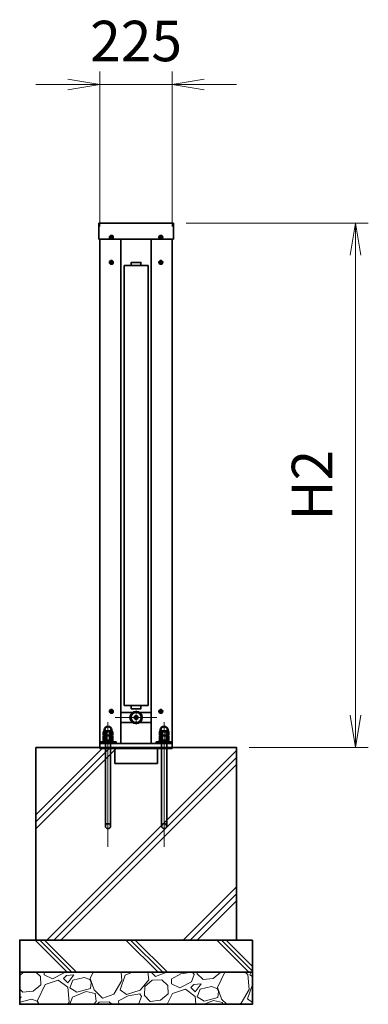
# Model space of a CAD drawing. Units: millimetres. Extents: x 3022 to 66093, y 3101 to 49619.
# Drawn here: x 19758 to 20844, y 41908 to 44973 of the extents above; entities that cross this region are included whole.
import ezdxf

# ---------------------------------------------------------------- set-up
doc = ezdxf.new("R2010")
doc.units = ezdxf.units.MM
doc.header["$PDMODE"] = 1
doc.linetypes.add('AM_ISO08W050', pattern=[18, 12, -1.5, 3, -1.5])
doc.linetypes.add('AM_ISO08W050x2', pattern=[9, 6, -0.75, 1.5, -0.75])
for name, color, linetype, lineweight in [('AM_0N', 7, 'Continuous', 50), ('ハッチング', 8, 'Continuous', 13), ('外形線', 7, 'Continuous', 35), ('寸法線', 4, 'Continuous', 18), ('細線', 2, 'Continuous', 35), ('軸線', 200, 'AM_ISO08W050', 15)]:
    doc.layers.add(name, color=color, linetype=linetype, lineweight=lineweight)
doc.styles.add('ACISOTS', font='simplex.shx', dxfattribs={"width": 0.8, "bigfont": 'bigfont.shx'})
doc.dimstyles.new('AM_ISO$0', dxfattribs={"dimtxt": 3.15, "dimasz": 2.5, "dimexe": 1, "dimexo": 1, "dimgap": 1.4, "dimtad": 1, "dimdsep": 46, "dimtxsty": 'ACISOTS', "dimblk": 'OPEN', "dimcen": 0, "dimclrd": 256, "dimclre": 256, "dimclrt": 254, "dimazin": 2, "dimtp": 0.1, "dimtm": 0.1, "dimtfac": 0.71, "dimtix": 1, "dimtmove": 1, "dimatfit": 3, "dimldrblk": 'OPEN', "dimfxl": 1, "dimlwd": -1, "dimlwe": -1, "dimarcsym": 0})

# ---------------------------------------------------------------- blocks, each defined once
blk = doc.blocks.new('_Open')
at = {"color": 0, "linetype": 'ByBlock', "lineweight": -2}
for p, q in [((-1, 0.167), (0, 0)), ((-1, -0.167), (0, 0)), ((0, 0), (-1, 0))]:
    blk.add_line(p, q, dxfattribs=at)
blk = doc.blocks.new('*D16')
at = {"layer": 'Defpoints', "color": 0, "transparency": 16777216}
for p in [(20232.7, 44771.7), (20007.7, 44289.8), (20232.7, 44289.8)]:
    blk.add_point(p, dxfattribs=at)
at = {"layer": '寸法線', "transparency": 16777216}
for p, q in [((20007.7, 44329.8), (20007.7, 44811.7)), ((20232.7, 44329.8), (20232.7, 44811.7)), ((19907.7, 44771.7), (19807.7, 44771.7)), ((20007.7, 44771.7), (20232.7, 44771.7)), ((20332.7, 44771.7), (20432.7, 44771.7))]:
    blk.add_line(p, q, dxfattribs=at)
at = {"layer": '寸法線', "transparency": 16777216, "xscale": 100, "yscale": 100, "zscale": 100}
blk.add_blockref('_Open', (20007.7, 44771.7), dxfattribs=at)
at = {"layer": '寸法線', "transparency": 16777216, "xscale": 100, "yscale": 100, "zscale": 100, "rotation": 180}
blk.add_blockref('_Open', (20232.7, 44771.7), dxfattribs=at)
at = {"layer": '寸法線', "color": 254, "transparency": 16777216, "insert": (20120.2, 44890.7), "char_height": 126, "attachment_point": 5, "style": 'ACISOTS'}
blk.add_mtext('225', dxfattribs=at)
blk = doc.blocks.new('PROFSP00OMPE7L')
at = {"layer": '外形線'}
for p, q in [((-2.5, 0), (-2.5, 0.4)), ((-2.5, 0), (-2.5, -0.4)), ((0, 2.5), (-0.4, 2.5)), ((0, 2.5), (0.4, 2.5)), ((2.5, 0), (2.5, 0.4)), ((2.5, 0), (2.5, -0.4)), ((0, -2.5), (-0.4, -2.5)), ((0, -2.5), (0.4, -2.5))]:
    blk.add_line(p, q, dxfattribs=at)
for centre, radius, start, end in [((0, 0), 5.9, 0, 180), ((0, 0), 5.9, 0, 180), ((0, 0), 5.9, 0, 180), ((0, 0), 5.9, 0, 180), ((0, 0), 5.9, 180, 0), ((0, 0), 5.9, 180, 0), ((0, 0), 5.9, 180, 0), ((0, 0), 5.9, 180, 0), ((-2.5, 2.5), 2.08, 270, 0), ((2.5, 2.5), 2.08, 180, 270), ((-2.5, -2.5), 2.08, 0, 90), ((2.5, -2.5), 2.08, 90, 180)]:
    blk.add_arc(centre, radius, start, end, dxfattribs=at)
at = {"layer": '軸線'}
for p, q in [((-7.9, 0), (7.9, 0)), ((0, 7.9), (0, -7.9))]:
    blk.add_line(p, q, dxfattribs=at)
blk = doc.blocks.new('*U69')
at = {"layer": 'AM_0N'}
for p, q in [((20018.7, 42728.8), (20031.9, 42728.8)), ((20018.7, 42728.8), (20018.7, 42724.8)), ((20018.7, 42724.8), (20033.4, 42724.8)), ((20031.9, 42728.8), (20033.4, 42724.8)), ((20033.5, 42728.8), (20035, 42724.8)), ((20033.5, 42728.8), (20046.7, 42728.8)), ((20035, 42724.8), (20046.7, 42724.8)), ((20046.7, 42724.8), (20046.7, 42728.8))]:
    blk.add_line(p, q, dxfattribs=at)
blk = doc.blocks.new('*U70')
at = {"layer": 'AM_0N'}
for p, q in [((20018.9, 42743.6), (20020.7, 42744.7)), ((20018.9, 42729.8), (20018.9, 42743.6)), ((20020.7, 42744.7), (20044.7, 42744.7)), ((20025.8, 42729.8), (20025.8, 42743.6)), ((20039.7, 42729.8), (20039.7, 42743.6)), ((20046.6, 42743.6), (20044.7, 42744.7)), ((20046.6, 42729.8), (20046.6, 42743.6)), ((20018.9, 42729.8), (20020.7, 42728.8)), ((20020.7, 42728.8), (20044.7, 42728.8)), ((20046.6, 42729.8), (20044.7, 42728.8))]:
    blk.add_line(p, q, dxfattribs=at)
for centre, radius, start, end in [((20022.3, 42738.5), 6.13, 55.5615, 115.5615), ((20032.7, 42721.8), 22.9, 72.383, 107.617), ((20043.1, 42738.5), 6.13, 64.4385, 124.4385), ((20022.3, 42734.9), 6.13, 244.4385, 304.4385), ((20032.7, 42751.7), 22.9, 252.383, 287.617), ((20043.1, 42734.9), 6.13, 235.5615, 295.5615)]:
    blk.add_arc(centre, radius, start, end, dxfattribs=at)
blk = doc.blocks.new('*U71')
at = {"layer": 'AM_0N'}
for p, q in [((20018.9, 42756.6), (20020.7, 42757.7)), ((20018.9, 42745.7), (20018.9, 42756.6)), ((20018.9, 42745.7), (20020.7, 42744.7)), ((20020.7, 42757.7), (20021.7, 42757.7)), ((20020.7, 42744.7), (20044.7, 42744.7)), ((20021.7, 42761.7), (20021.7, 42757.7)), ((20021.7, 42757.7), (20043.7, 42757.7)), ((20025.8, 42745.7), (20025.8, 42756.6)), ((20039.7, 42745.7), (20039.7, 42756.6)), ((20043.7, 42761.7), (20043.7, 42757.7)), ((20043.7, 42757.7), (20044.7, 42757.7)), ((20046.6, 42756.6), (20044.7, 42757.7)), ((20046.6, 42745.7), (20044.7, 42744.7)), ((20046.6, 42745.7), (20046.6, 42756.6))]:
    blk.add_line(p, q, dxfattribs=at)
for centre, radius, start, end in [((20032.7, 42761.7), 11, 0, 180), ((20022.3, 42751.5), 6.13, 55.5615, 115.5615), ((20022.3, 42750.8), 6.13, 244.4385, 304.4385), ((20032.7, 42734.8), 22.9, 72.383, 107.617), ((20032.7, 42767.6), 22.9, 252.383, 287.617), ((20043.1, 42751.5), 6.13, 64.4385, 124.4385), ((20043.1, 42750.8), 6.13, 235.5615, 295.5615)]:
    blk.add_arc(centre, radius, start, end, dxfattribs=at)
blk = doc.blocks.new('PROFUV00NW4LYL')
at = {"layer": '外形線'}
blk.add_circle((0, 0), 19, dxfattribs=at)
at = {"layer": '細線'}
for radius in [16, 6, 2.5]:
    blk.add_circle((0, 0), radius, dxfattribs=at)
at = {"layer": '軸線'}
for p, q in [((-22.2, 0), (22.2, 0)), ((0, 22.2), (0, -22.2))]:
    blk.add_line(p, q, dxfattribs=at)
blk = doc.blocks.new('*U72')
at = {"layer": 'AM_0N'}
for p, q in [((20193.9, 42743.6), (20195.7, 42744.7)), ((20193.9, 42729.8), (20193.9, 42743.6)), ((20195.7, 42744.7), (20219.7, 42744.7)), ((20200.8, 42729.8), (20200.8, 42743.6)), ((20214.7, 42729.8), (20214.7, 42743.6)), ((20221.6, 42743.6), (20219.7, 42744.7)), ((20221.6, 42729.8), (20221.6, 42743.6)), ((20193.9, 42729.8), (20195.7, 42728.8)), ((20195.7, 42728.8), (20219.7, 42728.8)), ((20221.6, 42729.8), (20219.7, 42728.8))]:
    blk.add_line(p, q, dxfattribs=at)
for centre, radius, start, end in [((20197.3, 42738.5), 6.13, 55.5615, 115.5615), ((20207.7, 42721.8), 22.9, 72.383, 107.617), ((20218.1, 42738.5), 6.13, 64.4385, 124.4385), ((20197.3, 42734.9), 6.13, 244.4385, 304.4385), ((20207.7, 42751.7), 22.9, 252.383, 287.617), ((20218.1, 42734.9), 6.13, 235.5615, 295.5615)]:
    blk.add_arc(centre, radius, start, end, dxfattribs=at)
blk = doc.blocks.new('*U73')
at = {"layer": 'AM_0N'}
for p, q in [((20193.7, 42728.8), (20206.9, 42728.8)), ((20193.7, 42728.8), (20193.7, 42724.8)), ((20193.7, 42724.8), (20208.4, 42724.8)), ((20206.9, 42728.8), (20208.4, 42724.8)), ((20208.5, 42728.8), (20210, 42724.8)), ((20208.5, 42728.8), (20221.7, 42728.8)), ((20210, 42724.8), (20221.7, 42724.8)), ((20221.7, 42724.8), (20221.7, 42728.8))]:
    blk.add_line(p, q, dxfattribs=at)
blk = doc.blocks.new('*U74')
at = {"layer": 'AM_0N'}
for p, q in [((20193.9, 42756.6), (20195.7, 42757.7)), ((20193.9, 42745.7), (20193.9, 42756.6)), ((20193.9, 42745.7), (20195.7, 42744.7)), ((20195.7, 42757.7), (20196.7, 42757.7)), ((20195.7, 42744.7), (20219.7, 42744.7)), ((20196.7, 42761.7), (20196.7, 42757.7)), ((20196.7, 42757.7), (20218.7, 42757.7)), ((20200.8, 42745.7), (20200.8, 42756.6)), ((20214.7, 42745.7), (20214.7, 42756.6)), ((20218.7, 42761.7), (20218.7, 42757.7)), ((20218.7, 42757.7), (20219.7, 42757.7)), ((20221.6, 42756.6), (20219.7, 42757.7)), ((20221.6, 42745.7), (20219.7, 42744.7)), ((20221.6, 42745.7), (20221.6, 42756.6))]:
    blk.add_line(p, q, dxfattribs=at)
for centre, radius, start, end in [((20207.7, 42761.7), 11, 0, 180), ((20197.3, 42751.5), 6.13, 55.5615, 115.5615), ((20197.3, 42750.8), 6.13, 244.4385, 304.4385), ((20207.7, 42734.8), 22.9, 72.383, 107.617), ((20207.7, 42767.6), 22.9, 252.383, 287.617), ((20218.1, 42751.5), 6.13, 64.4385, 124.4385), ((20218.1, 42750.8), 6.13, 235.5615, 295.5615)]:
    blk.add_arc(centre, radius, start, end, dxfattribs=at)
blk = doc.blocks.new('*D42')
at = {"layer": 'Defpoints', "color": 0, "transparency": 16777216}
for p in [(20236.6, 44339.8), (20432.7, 42707.8), (20803.6, 42707.8)]:
    blk.add_point(p, dxfattribs=at)
at = {"layer": '寸法線', "transparency": 16777216}
for p, q in [((20276.6, 44339.8), (20843.6, 44339.8)), ((20803.6, 44239.8), (20803.6, 42807.8)), ((20472.7, 42707.8), (20843.6, 42707.8))]:
    blk.add_line(p, q, dxfattribs=at)
at = {"layer": '寸法線', "transparency": 16777216, "xscale": 100, "yscale": 100, "zscale": 100}
for p, rotation in [((20803.6, 44339.8), 90), ((20803.6, 42707.8), 270)]:
    blk.add_blockref('_Open', p, dxfattribs=dict(at, rotation=rotation))
at = {"layer": '寸法線', "color": 254, "transparency": 16777216, "insert": (20684.6, 43523.8), "char_height": 126, "attachment_point": 5, "rotation": 90, "style": 'ACISOTS'}
blk.add_mtext('H2', dxfattribs=at)

msp = doc.modelspace()

# ---------------------------------------------------------------- hatches: boundary and pattern name
at = {"layer": 'ハッチング', "lineweight": 13}
h = msp.add_hatch(dxfattribs=at)
h.set_pattern_fill('JIS_RC_10', color=256, scale=30)
h.set_pattern_definition([(45, (-36894.5, 40525.17), (-212.132, 212.132), []), (45, (-36872.74, 40525.17), (-212.132, 212.132), []), (45, (-36851, 40525.17), (-212.132, 212.132), [])])
h.paths.add_polyline_path([(19807.7276, 42707.753), (20432.7276, 42707.753), (20432.7276, 42107.753), (19807.7276, 42107.753)])
h = msp.add_hatch(dxfattribs=at)
h.set_pattern_fill('JIS_RC_10', color=256, scale=20, angle=90)
h.set_pattern_definition([(135, (-36894.49, 40825.17), (-141.42136, -141.42136), []), (135, (-36894.49, 40839.67), (-141.42136, -141.42136), []), (135, (-36894.49, 40854.17), (-141.42136, -141.42136), [])])
h.paths.add_polyline_path([(20482.7276, 42107.753), (19757.7276, 42107.753), (19757.7276, 42007.753), (20482.7276, 42007.753)])
h = msp.add_hatch(dxfattribs=at)
h.set_pattern_fill('GRAVEL', color=256, scale=7, angle=22.5)
h.set_pattern_definition([(250.512788, (-36844.258, 41038.424), (-701.7562187, -2022.720942), [23.9205, -2368.13385]), (207.469741, (-36852.238, 41015.874), (1903.1482516, 980.7591612), [41.04833, -4063.7834]), (155.010447, (-36888.658, 40996.939), (2391.1100663, -1126.512446), [28.9437, -2865.4306]), (289.773689, (-36935.712, 40929.337), (-1196.5565043, 3353.356732), [37.3803, -3700.6506]), (315.333654, (-36923.066, 40894.1605), (-1637.8222758, 1630.9837991), [36.65436, -3628.78654]), (19.773689, (-36896.997, 40868.393), (-3353.356732, -1196.5565043), [37.3803, -3700.6506]), (60.19424, (-36861.8205, 40881.039), (-1455.04400856, -2527.19229446), [49.43356, -4893.91807]), (94.755328, (-36837.249, 40923.9335), (-347.0440475, 4090.1349793), [46.67037, -4620.36796]), (143.929566, (-36841.118, 40970.443), (-2198.6607328, 1591.126237), [37.5069, -3713.1882]), (197.736358, (-36871.435, 40992.527), (1874.964704, 584.186476), [42.81993, -2098.1756]), (244.897438, (-36912.2193, 40979.482), (-1222.73711345, -2623.416961), [55.37545, -5482.1741]), (161.314075, (-36772.408, 40995.055), (-1558.107152, 509.3068855), [18.9003, -1871.1396]), (193.969234, (-36790.312, 41001.11), (2271.5373799, 556.0029242), [35.95774, -3559.82473]), (247.5, (-36825.21, 40992.43), (68.04111, -164.26578), [25.14465, -226.3025]), (225.69859, (-36844.87, 41007.38), (685.246676, 668.737133), [13.5409, -1340.54357]), (314.30141, (-36854.328, 40997.688), (-368.389124, 424.756228), [19.1496, -938.3327]), (53.463757, (-36840.953, 40983.983), (356.715114, 532.654905), [31.1024, -1005.64087]), (184.06505, (-36822.437, 41008.973), (396.572676, -28.18355), [22.4901, -539.76287]), (38.88954, (-36949.602, 40958.224), (1438.534466, 1173.2084854), [31.50616, -3119.11787]), (92.846176, (-36925.079, 40978.004), (91.3891334, -2079.0880468), [26.4319, -2616.7551]), (315.69859, (-36836.045, 41041.826), (-668.737133, 685.246676), [27.0816, -1327.00285]), (6.11046, (-36816.663, 41022.912), (-1846.7811516, -187.6138002), [31.50616, -3119.11787]), (1.943955, (-36907.416, 40856.38), (-957.411133, -11.6740096), [30.38246, -1488.7414]), (317.27514, (-36877.051, 40857.41), (-1569.7811622, 1466.7180175), [25.45705, -2520.25154]), (89.30141, (-36766.361, 40878.24), (-11.67401, 957.411133), [27.0816, -1327.00285]), (39.854025, (-36766.031, 40905.321), (-1863.2906942, -1541.5976092), [29.8048, -2950.6663]), (91.943955, (-36846.851, 40844.9), (11.6740096, -957.411133), [15.19123, -1503.93263]), (123.80993, (-36776.217, 40874.16), (-436.430238, 589.02201), [9.066, -897.53965]), (188.46376, (-36781.26, 40881.69), (560.838457, 39.857562), [36.65436, -696.4338]), (208.509006, (-36817.517, 40876.296), (1574.6166945, 844.6769237), [33.9687, -3362.89554]), (326.19007, (-36834.83, 40969.2), (-300.34801, 260.490447), [25.64267, -615.42435]), (15.657227, (-36813.523, 40954.9306), (2928.6005035, 828.1673811), [44.76897, -4432.12063]), (83.445396, (-36770.415, 40967.013), (-180.7753236, -1422.024923), [18.3056, -1812.25746]), (112.5, (-36768.33, 40985.2), (-232.3069, 96.22467), [10.668, -167.132]), (142.756437, (-36822.844, 40879.864), (1133.3509234, -877.6960091), [24.7007, -2445.37585]), (70.512788, (-36842.507, 40894.813), (701.7562187, 2022.720942), [47.841, -2344.21335]), (22.5, (-36826.55, 40939.91), (96.22467, 232.3069), [46.228, -131.572]), (347.804846, (-36783.838, 40957.604), (2118.945609, -469.4493223), [28.11267, -2783.15217]), (276.554604, (-36756.36, 40951.665), (107.898676, -725.104238), [25.88804, -1268.5155]), (230.145975, (-36753.405, 40925.9464), (-2440.6386942, -2935.43897985), [42.15016, -4172.8725]), (197.926079, (-36780.4164, 40893.5885), (-2203.4962657, -720.2687047), [44.59206, -4414.60925])])
h.paths.add_polyline_path([(19757.7276, 42007.753), (20482.7276, 42007.753), (20482.7276, 41907.753), (19757.7276, 41907.753)])

# ---------------------------------------------------------------- linework, layer by layer
at = {"layer": '外形線'}
for p, q in [((20003.8276, 44339.753), (20236.6276, 44339.753)), ((20003.8276, 44339.753), (20003.8276, 44289.753)), ((20236.6276, 44339.753), (20236.6276, 44289.753)), ((20003.8276, 44289.753), (20236.6276, 44289.753)), ((20007.7276, 42707.753), (20007.7276, 44289.753)), ((20072.7276, 42719.753), (20072.7276, 44289.753)), ((20167.7276, 44289.753), (20167.7276, 42719.753)), ((20232.7276, 42707.753), (20232.7276, 44289.753)), ((20082.7276, 44207.753), (20157.7276, 44207.753)), ((20082.7276, 42837.753), (20082.7276, 44207.753)), ((20157.7276, 42837.753), (20157.7276, 44207.753)), ((20082.7276, 42837.753), (20157.7276, 42837.753)), ((20072.7276, 42816.753), (20109.9806, 42816.753)), ((20130.4745, 42816.753), (20167.7276, 42816.753)), ((20072.7276, 42784.753), (20109.9806, 42784.753)), ((20130.4745, 42784.753), (20167.7276, 42784.753)), ((20007.7276, 42724.753), (20018.7276, 42724.753)), ((20007.7276, 42719.753), (20232.7276, 42719.753)), ((20033.3835, 42724.753), (20034.9835, 42724.753)), ((20046.7276, 42724.753), (20057.7276, 42724.753)), ((20057.7276, 42724.753), (20057.7276, 42719.753)), ((20182.7276, 42724.753), (20182.7276, 42719.753)), ((20182.7276, 42724.753), (20232.7276, 42724.753)), ((20208.3835, 42724.753), (20209.9835, 42724.753))]:
    msp.add_line(p, q, dxfattribs=at)
for points in [[(20105.2276, 44207.753), (20135.2276, 44207.753), (20135.2276, 44217.753), (20105.2276, 44217.753)], [(20105.2276, 42827.753), (20135.2276, 42827.753), (20135.2276, 42837.753), (20105.2276, 42837.753)], [(19807.7276, 42707.753), (20432.7276, 42707.753), (20432.7276, 42107.753), (19807.7276, 42107.753)], [(20482.7276, 42107.753), (19757.7276, 42107.753), (19757.7276, 42007.753), (20482.7276, 42007.753)], [(19757.7276, 42007.753), (20482.7276, 42007.753), (20482.7276, 41907.753), (19757.7276, 41907.753)]]:
    msp.add_lwpolyline(points, close=True, dxfattribs=at)
at = {"layer": '細線'}
for p, q in [((20007.7276, 42707.753), (20007.7276, 42703.753)), ((20024.7276, 42462.753), (20024.7276, 42724.753)), ((20040.7276, 42724.753), (20040.7276, 42462.753)), ((20199.7276, 42462.753), (20199.7276, 42724.753)), ((20215.7276, 42724.753), (20215.7276, 42462.753)), ((20232.7276, 42707.753), (20232.7276, 42703.753)), ((20007.7276, 42703.753), (20232.7276, 42703.753)), ((20053.7276, 42703.753), (20053.7276, 42657.753)), ((20186.7276, 42657.753), (20186.7276, 42703.753)), ((20053.7276, 42657.753), (20186.7276, 42657.753))]:
    msp.add_line(p, q, dxfattribs=at)
for centre in [(20032.7276, 42462.753), (20207.7276, 42462.753)]:
    msp.add_circle(centre, 8, dxfattribs=at)
at = {"layer": '軸線', "linetype": 'AM_ISO08W050x2'}
for p, q in [((20055.2276, 42800.753), (20185.2276, 42800.753)), ((20032.7276, 42398.003), (20032.7276, 42786.503)), ((20207.7276, 42398.003), (20207.7276, 42786.503))]:
    msp.add_line(p, q, dxfattribs=at)

# ---------------------------------------------------------------- block references
for name, p in [('PROFSP00OMPE7L', (20043.2276, 44295.753)), ('PROFSP00OMPE7L', (20043.2276, 44217.753)), ('PROFSP00OMPE7L', (20043.2276, 42819.753)), ('PROFUV00NW4LYL', (20120.2276, 42800.753))]:
    msp.add_blockref(name, p)
at = {"xscale": -1}
for p in [(20197.2276, 44295.753), (20197.2276, 44217.753), (20197.2276, 42819.753)]:
    msp.add_blockref('PROFSP00OMPE7L', p, dxfattribs=at)
at = {"layer": 'AM_0N'}
for name in ['*U71', '*U74', '*U70', '*U72', '*U69', '*U73']:
    msp.add_blockref(name, (0, 0), dxfattribs=at)

# ---------------------------------------------------------------- dimensions: what is measured, and where the dimension line sits
at = {"layer": '寸法線'}
dim = msp.add_linear_dim(base=(20232.7276, 44771.7001), p1=(20007.7276, 44289.753), p2=(20232.7276, 44289.753), dimstyle='AM_ISO$0', override={"dimscale": 40}, dxfattribs=at)
dim.commit()
dim.dimension.update_dxf_attribs({"geometry": '*D16', "text_midpoint": (20120.2276, 44890.7001)})
dim = msp.add_linear_dim(base=(20803.6208, 42707.753), p1=(20236.6276, 44339.753), p2=(20432.7276, 42707.753), angle=90, text='H2', dimstyle='AM_ISO$0', override={"dimscale": 40}, dxfattribs=at)
dim.commit()
dim.dimension.update_dxf_attribs({"geometry": '*D42', "text_midpoint": (20684.6208, 43523.753)})

doc.saveas('drawing.dxf')
